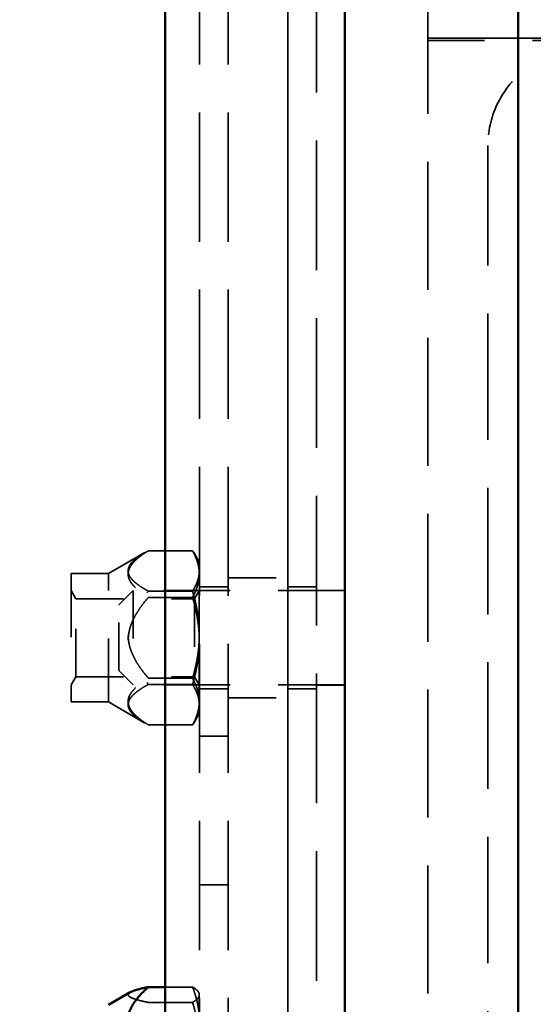
# Model space of a CAD drawing. Units: inches. Extents: x 0.2 to 50.9, y 0.9 to 32.1.
# Drawn here: x 22.4 to 23.5, y 11.3 to 13.3 of the extents above; entities that cross this region are included whole.
import ezdxf

# ---------------------------------------------------------------- set-up
doc = ezdxf.new("R2010")
doc.units = ezdxf.units.IN
doc.header["$LTSCALE"] = 1.5
doc.header["$MEASUREMENT"] = 0
doc.linetypes.add('DASHED', pattern=[0.2067, 0.1654, -0.0413])
for name, color, linetype, lineweight in [('Dimension (ANSI)', 7, 'Continuous', 25), ('Hidden (ANSI)', 7, 'DASHED', 35), ('Visible (ANSI)', 7, 'Continuous', 50)]:
    doc.layers.add(name, color=color, linetype=linetype, lineweight=lineweight)
doc.styles.add('Dimension Text (ANSI)', font='tahoma.ttf')
doc.dimstyles.new('Default (ANSI)', dxfattribs={"dimscale": 1.5, "dimtxt": 0.12, "dimasz": 0.098425, "dimexe": 0.125, "dimexo": 0.0625, "dimgap": 0.031496, "dimtad": 0, "dimtih": 1, "dimtoh": 1, "dimdec": 3, "dimrnd": 1e-08, "dimzin": 4, "dimdsep": 46, "dimtxsty": 'Dimension Text (ANSI)', "dimcen": 0.09, "dimdle": 0.393701, "dimclrd": 256, "dimclre": 256, "dimclrt": 256, "dimaunit": 1, "dimazin": 1, "dimtfac": 1, "dimtdec": 3, "dimtofl": 0, "dimtmove": 0, "dimatfit": 3, "dimfxl": 1, "dimtolj": 1, "dimtzin": 4, "dimlwd": -1, "dimlwe": -1, "dimarcsym": 0})

# ---------------------------------------------------------------- blocks, each defined once
blk = doc.blocks.new('*D22')
at = {"layer": 'Defpoints', "color": 0, "transparency": 16777216}
for p in [(22.749, 11.6061), (18.8802, 8.7909), (18.8802, 6.4254)]:
    blk.add_point(p, dxfattribs=at)
at = {"layer": 'Dimension (ANSI)', "transparency": 16777216}
for p, q in [((18.8802, 8.6972), (18.8802, 6.2379)), ((19.0278, 6.4254), (20.4705, 6.4254)), ((22.6013, 6.4254), (21.1586, 6.4254))]:
    blk.add_line(p, q, dxfattribs=at)
for points in [[(19.0278, 6.45), (19.0278, 6.4008), (18.8802, 6.4254)], [(22.6013, 6.45), (22.6013, 6.4008), (22.749, 6.4254)]]:
    blk.add_solid(points, dxfattribs=at)
at = {"layer": 'Dimension (ANSI)', "transparency": 16777216, "insert": (20.5178, 6.5195), "char_height": 0.18, "attachment_point": 1, "style": 'Dimension Text (ANSI)'}
blk.add_mtext('\\A1;3.869', dxfattribs=at)
blk = doc.blocks.new('*D23')
at = {"layer": 'Defpoints', "color": 0, "transparency": 16777216}
for p in [(23.124, 11.6061), (26.1302, 11.6061), (26.1302, 6.4254)]:
    blk.add_point(p, dxfattribs=at)
at = {"layer": 'Dimension (ANSI)', "transparency": 16777216}
for p, q in [((23.2716, 6.4254), (24.282, 6.4254)), ((25.9825, 6.4254), (24.9722, 6.4254))]:
    blk.add_line(p, q, dxfattribs=at)
for points in [[(23.2716, 6.45), (23.2716, 6.4008), (23.124, 6.4254)], [(25.9825, 6.45), (25.9825, 6.4008), (26.1302, 6.4254)]]:
    blk.add_solid(points, dxfattribs=at)
at = {"layer": 'Dimension (ANSI)', "transparency": 16777216, "insert": (24.3292, 6.5191), "char_height": 0.18, "attachment_point": 1, "style": 'Dimension Text (ANSI)'}
blk.add_mtext('\\A1;3.006', dxfattribs=at)

msp = doc.modelspace()

# ---------------------------------------------------------------- linework, layer by layer
at = {"layer": 'Hidden (ANSI)', "ltscale": 1.090659}
msp.add_line((23.06497, 5.04015), (23.06497, 18.17215), dxfattribs=at)
at = {"layer": 'Hidden (ANSI)', "ltscale": 1.085629}
for p, q in [((22.82037, 16.10615), (22.82037, 7.10615)), ((22.88017, 16.10615), (22.88017, 7.10615)), ((22.88017, 16.10615), (22.88017, 7.10615)), ((23.00517, 7.10615), (23.00517, 16.10615)), ((23.00517, 16.10615), (23.00517, 7.10615))]:
    msp.add_line(p, q, dxfattribs=at)
at = {"layer": 'Hidden (ANSI)', "ltscale": 1.0758}
msp.add_line((23.29717, 8.74558), (23.29717, 13.98454), dxfattribs=at)
at = {"layer": 'Hidden (ANSI)', "ltscale": 1.151888}
msp.add_line((23.29717, 13.30672), (25.79717, 13.30672), dxfattribs=at)
at = {"layer": 'Hidden (ANSI)', "ltscale": 0.476074}
msp.add_line((23.29717, 13.30191), (23.67217, 13.30191), dxfattribs=at)
at = {"layer": 'Hidden (ANSI)', "ltscale": 1.063641}
msp.add_line((23.42217, 9.92146), (23.42217, 13.08253), dxfattribs=at)
at = {"layer": 'Hidden (ANSI)', "ltscale": 0.111392}
for p, q in [((22.63076, 12.18975), (22.7068, 12.23366)), ((22.63076, 11.92204), (22.7068, 11.87814))]:
    msp.add_line(p, q, dxfattribs=at)
at = {"layer": 'Hidden (ANSI)', "ltscale": 0.117018}
for p, q in [((22.8061, 12.23758), (22.71387, 12.23758)), ((22.8061, 12.15324), (22.71387, 12.15324)), ((22.8061, 12.14024), (22.71387, 12.14024)), ((22.8061, 11.97155), (22.71387, 11.97155)), ((22.8061, 11.95855), (22.71387, 11.95855)), ((22.8061, 11.87421), (22.71387, 11.87421)), ((22.8061, 11.29527), (22.71387, 11.29527))]:
    msp.add_line(p, q, dxfattribs=at)
at = {"layer": 'Hidden (ANSI)', "ltscale": 0.029635}
for p, q in [((22.82017, 12.21338), (22.80846, 12.23366)), ((22.82017, 11.89842), (22.80846, 11.87814))]:
    msp.add_line(p, q, dxfattribs=at)
at = {"layer": 'Hidden (ANSI)', "ltscale": 0.112855}
msp.add_line((22.82017, 12.18891), (22.82017, 12.21338), dxfattribs=at)
at = {"layer": 'Hidden (ANSI)', "ltscale": 0.533886}
for p, q in [((22.55245, 12.18975), (22.55245, 11.92204)), ((22.63076, 11.92204), (22.63076, 12.18975))]:
    msp.add_line(p, q, dxfattribs=at)
at = {"layer": 'Hidden (ANSI)', "ltscale": 0.099333}
for p, q in [((22.55245, 12.18975), (22.63076, 12.18975)), ((22.55245, 11.92204), (22.63076, 11.92204))]:
    msp.add_line(p, q, dxfattribs=at)
at = {"layer": 'Hidden (ANSI)', "ltscale": 0.209306}
for p, q in [((22.82017, 12.0494), (22.82017, 12.18891)), ((22.82017, 11.91638), (22.82017, 12.0494))]:
    msp.add_line(p, q, dxfattribs=at)
at = {"layer": 'Hidden (ANSI)', "ltscale": 0.158625}
for p, q in [((22.88017, 12.1809), (23.00517, 12.1809)), ((22.88017, 11.9309), (23.00517, 11.9309))]:
    msp.add_line(p, q, dxfattribs=at)
at = {"layer": 'Hidden (ANSI)', "ltscale": 0.075834}
for p, q in [((22.88017, 12.1624), (22.82037, 12.1624)), ((23.00517, 12.1624), (23.06497, 12.1624)), ((22.88017, 11.9494), (22.82037, 11.9494)), ((23.00517, 11.9494), (23.06497, 11.9494)), ((22.82037, 11.85045), (22.88017, 11.85045)), ((22.82037, 11.54045), (22.88017, 11.54045))]:
    msp.add_line(p, q, dxfattribs=at)
at = {"layer": 'Hidden (ANSI)', "ltscale": 0.024896}
for p, q in [((22.56229, 12.13727), (22.55245, 12.15432)), ((22.81033, 12.13727), (22.82017, 12.15432)), ((22.56229, 11.97452), (22.55245, 11.95747)), ((22.81033, 11.97452), (22.82017, 11.95747))]:
    msp.add_line(p, q, dxfattribs=at)
at = {"layer": 'Hidden (ANSI)', "ltscale": 0.053773}
for p, q in [((22.65197, 12.1243), (22.68197, 12.1543)), ((22.65197, 11.9875), (22.68197, 11.9575))]:
    msp.add_line(p, q, dxfattribs=at)
at = {"layer": 'Hidden (ANSI)', "ltscale": 0.392436}
msp.add_line((22.68197, 12.1543), (22.68197, 11.9575), dxfattribs=at)
at = {"layer": 'Hidden (ANSI)', "ltscale": 0.561151}
for p, q in [((23.12397, 12.1543), (22.68197, 12.1543)), ((23.12397, 11.9575), (22.68197, 11.9575))]:
    msp.add_line(p, q, dxfattribs=at)
at = {"layer": 'Hidden (ANSI)', "ltscale": 0.074818}
for p, q in [((23.06497, 12.1544), (23.12397, 12.1544)), ((23.06497, 11.9574), (23.12397, 11.9574))]:
    msp.add_line(p, q, dxfattribs=at)
at = {"layer": 'Hidden (ANSI)', "ltscale": 0.324532}
for p, q in [((22.56229, 11.97452), (22.56229, 12.13727)), ((22.81033, 12.13727), (22.81033, 11.97452))]:
    msp.add_line(p, q, dxfattribs=at)
at = {"layer": 'Hidden (ANSI)', "ltscale": 0.31485}
for p, q in [((22.56229, 12.13727), (22.81033, 12.13727)), ((22.56229, 11.97452), (22.81033, 11.97452))]:
    msp.add_line(p, q, dxfattribs=at)
at = {"layer": 'Hidden (ANSI)', "ltscale": 0.27276}
msp.add_line((22.65197, 11.9875), (22.65197, 12.1243), dxfattribs=at)
at = {"layer": 'Hidden (ANSI)', "ltscale": 0.096351}
msp.add_line((22.82017, 11.89842), (22.82017, 11.91638), dxfattribs=at)
at = {"layer": 'Hidden (ANSI)', "ltscale": 0.072449}
msp.add_line((22.8061, 11.32749), (22.74897, 11.32749), dxfattribs=at)
at = {"layer": 'Hidden (ANSI)', "ltscale": 0.003613}
msp.add_line((22.82017, 11.31388), (22.81871, 11.31641), dxfattribs=at)
at = {"layer": 'Hidden (ANSI)', "ltscale": 0.173684}
msp.add_line((22.82017, 11.25806), (22.82017, 11.31388), dxfattribs=at)
at = {"layer": 'Hidden (ANSI)', "ltscale": 0.498532}
msp.add_open_spline([(23.67217, 13.30191), (23.64078, 13.30191), (23.60729, 13.29653), (23.5457, 13.27453), (23.51759, 13.25791), (23.47319, 13.21928), (23.45395, 13.1947), (23.42844, 13.14038), (23.42217, 13.11063), (23.42217, 13.08253)], degree=3, knots=[1.91509548, 1.91509548, 1.91509548, 1.91509548, 2.15430746, 2.15430746, 2.39351944, 2.39351944, 2.6327763, 2.6327763, 2.87203317, 2.87203317, 2.87203317, 2.87203317], dxfattribs=at)
at = {"layer": 'Hidden (ANSI)', "ltscale": 0.260035}
for points in [[(22.71387, 12.15324), (22.63513, 12.19541), (22.71387, 12.23758)], [(22.71387, 12.23758), (22.63513, 12.18891), (22.71387, 12.14024)], [(22.71387, 11.97155), (22.63513, 12.06239), (22.71387, 12.15324)], [(22.71387, 12.14024), (22.63513, 12.0494), (22.71387, 11.95855)], [(22.71387, 11.87421), (22.63513, 11.92288), (22.71387, 11.97155)], [(22.71387, 11.95855), (22.63513, 11.91638), (22.71387, 11.87421)], [(22.71387, 11.12417), (22.63513, 11.20972), (22.71387, 11.29527)]]:
    msp.add_rational_spline(points, [1, 1.15470053838, 1], degree=2, dxfattribs=at)
at = {"layer": 'Hidden (ANSI)', "ltscale": 0.117121}
for points in [[(22.82017, 12.18891), (22.82017, 12.2115), (22.8061, 12.23758)], [(22.8061, 12.23758), (22.82017, 12.21498), (22.82017, 12.19541)], [(22.82017, 12.19541), (22.82017, 12.17584), (22.8061, 12.15324)], [(22.8061, 12.14024), (22.82017, 12.16633), (22.82017, 12.18891)], [(22.8061, 12.15324), (22.82017, 12.10455), (22.82017, 12.06239)], [(22.82017, 12.0494), (22.82017, 12.09156), (22.8061, 12.14024)], [(22.82017, 12.06239), (22.82017, 12.02023), (22.8061, 11.97155)], [(22.8061, 11.95855), (22.82017, 12.00724), (22.82017, 12.0494)], [(22.8061, 11.97155), (22.82017, 11.94547), (22.82017, 11.92288)], [(22.82017, 11.91638), (22.82017, 11.93595), (22.8061, 11.95855)], [(22.82017, 11.92288), (22.82017, 11.90029), (22.8061, 11.87421)], [(22.8061, 11.87421), (22.82017, 11.89681), (22.82017, 11.91638)], [(22.8061, 11.32749), (22.82017, 11.31886), (22.82017, 11.31138)], [(22.82017, 11.25806), (22.82017, 11.29028), (22.8061, 11.32749)], [(22.82017, 11.31138), (22.82017, 11.30391), (22.8061, 11.29527)], [(22.8061, 11.29527), (22.82017, 11.24943), (22.82017, 11.20972)]]:
    msp.add_rational_spline(points, [1, 1.0379548493, 1], degree=2, dxfattribs=at)
at = {"layer": 'Hidden (ANSI)', "ltscale": 0.166532}
msp.add_rational_spline([(22.71387, 11.29527), (22.65892, 11.30651), (22.67606, 11.31641)], [1, 1.10313049546, 1.0687579259], degree=2, dxfattribs=at)
at = {"layer": 'Visible (ANSI)'}
for p, q in [((22.74897, 4.73115), (22.74897, 18.48115)), ((23.12397, 5.04015), (23.12397, 18.17215)), ((23.48517, 13.55016), (23.48517, 9.07747)), ((23.48517, 9.29564), (23.48517, 13.504)), ((22.63076, 11.29025), (22.67606, 11.31641)), ((22.74897, 11.32749), (22.71387, 11.32749))]:
    msp.add_line(p, q, dxfattribs=at)
for points, weights in [([(22.71387, 11.32749), (22.63513, 11.25806), (22.71387, 11.18862)], [1, 1.15470053838, 1]), ([(22.67606, 11.31641), (22.68505, 11.3216), (22.71387, 11.32749)], [1.0687579259, 1.05157004292, 1])]:
    msp.add_rational_spline(points, weights, degree=2, dxfattribs=at)

# ---------------------------------------------------------------- dimensions: what is measured, and where the dimension line sits
at = {"layer": 'Dimension (ANSI)'}
for base, p1, p2, override, picture, middle in [((18.88017, 6.42538), (22.74897, 11.60615), (18.88017, 8.79095), {"dimgap": 0.031496, "dimtih": 0, "dimtoh": 0, "dimdec": 3, "dimse1": 1, "dimtol": 0, "dimlim": 0, "dimtp": 0, "dimtm": 0, "dimtdec": 3, "dimatfit": 1}, '*D22', (20.81457, 6.42538)), ((26.13017, 6.42538), (23.12397, 11.60615), (26.13017, 11.60615), {"dimgap": 0.031496, "dimtih": 0, "dimtoh": 0, "dimdec": 3, "dimse1": 1, "dimse2": 1, "dimtol": 0, "dimlim": 0, "dimtp": 0, "dimtm": 0, "dimtdec": 3, "dimatfit": 1}, '*D23', (24.62707, 6.42538))]:
    dim = msp.add_linear_dim(base=base, p1=p1, p2=p2, angle=180, dimstyle='Default (ANSI)', override=override, dxfattribs=at)
    dim.commit()
    dim.dimension.update_dxf_attribs({"geometry": picture, "text_midpoint": middle, "dimtype": 160})

doc.saveas('drawing.dxf')
